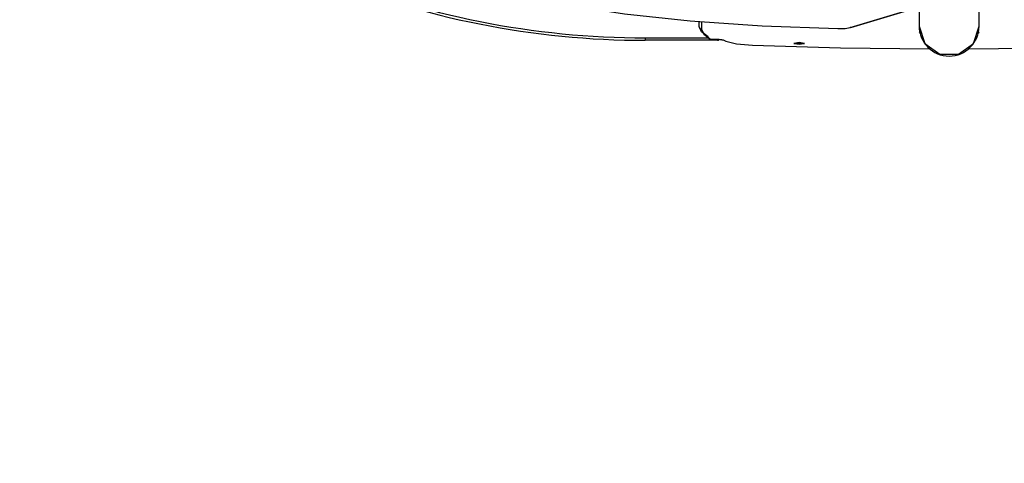
# Model space of a CAD drawing. Units: inches. Extents: x 251 to 342, y 159 to 261.
# Drawn here: x 271 to 290, y 186 to 195 of the extents above; entities that cross this region are included whole.
import ezdxf

# ---------------------------------------------------------------- set-up
doc = ezdxf.new("R2010")
doc.units = ezdxf.units.IN
doc.header["$MEASUREMENT"] = 0
doc.layers.add('Ebene 1', color=7, linetype='Continuous')

# ---------------------------------------------------------------- blocks, each defined once
blk = doc.blocks.new('block 2')
at = {"layer": 'Ebene 1', "color": 179, "lineweight": 40, "true_color": 0x1a171b}
blk.add_open_spline([(277.655, 227.074), (263.115, 227.074), (251.305, 215.264), (251.305, 200.724), (251.305, 186.269), (263.199, 174.374), (277.655, 174.374)], degree=3, knots=[0, 0, 0, 0, 1, 1, 1, 2, 2, 2, 2], dxfattribs=at)

msp = doc.modelspace()

# ---------------------------------------------------------------- linework, layer by layer
at = {"layer": 'Ebene 1', "color": 179, "lineweight": 25, "true_color": 0x1a171b}
for points in [[(288.78, 195.7), (288.78, 194.659)], [(289.98, 194.659), (289.98, 195.7)], [(281.731, 195.083), (282.888, 194.905), (284.204, 194.763), (285.641, 194.664), (287.156, 194.609)], [(287.402, 194.63), (288.733, 195.03)], [(287.416, 194.631), (288.747, 195.032)], [(284.38, 194.648), (284.38, 194.749)], [(284.429, 194.745), (284.429, 194.598)], [(284.561, 194.443), (284.425, 194.544), (284.38, 194.648)], [(284.429, 194.598), (284.394, 194.612), (284.38, 194.648)], [(284.429, 194.598), (284.475, 194.496), (284.609, 194.397)], [(287.156, 194.609), (287.298, 194.613), (287.402, 194.63)], [(287.416, 194.631), (287.41, 194.63), (287.402, 194.63)], [(288.78, 194.659), (288.894, 194.311), (289.194, 194.097), (289.565, 194.097), (289.865, 194.311), (289.98, 194.659)], [(288.787, 194.542), (288.781, 194.532), (288.791, 194.521)], [(288.79, 194.544), (288.789, 194.543), (288.787, 194.542)], [(289.979, 194.532), (289.968, 194.542)], [(289.979, 194.532), (289.976, 194.538), (289.969, 194.543)], [(283.304, 194.424), (283.304, 194.389), (283.304, 194.374)], [(283.304, 194.424), (284.565, 194.424)], [(284.745, 194.374), (283.304, 194.374)], [(284.561, 194.443), (284.575, 194.409), (284.609, 194.397)], [(284.609, 194.396), (284.609, 194.397)], [(284.609, 194.397), (284.737, 194.397)], [(284.609, 194.396), (284.737, 194.396)], [(284.737, 194.396), (284.737, 194.397)], [(284.737, 194.397), (284.812, 194.393), (284.859, 194.382)], [(284.737, 194.396), (284.755, 194.395), (284.772, 194.395), (284.792, 194.393), (284.809, 194.392), (284.82, 194.39), (284.829, 194.388), (284.834, 194.387), (284.837, 194.386), (284.838, 194.386)], [(284.745, 194.395), (284.745, 194.38), (284.745, 194.374)], [(284.838, 194.386), (284.848, 194.383), (284.859, 194.382)], [(284.859, 194.382), (284.888, 194.368), (284.918, 194.356)], [(284.918, 194.356), (285.128, 194.306), (285.446, 194.278)], [(288.795, 194.525), (288.791, 194.521)], [(288.791, 194.521), (288.793, 194.52), (288.796, 194.519)], [(289.962, 194.517), (289.967, 194.518), (289.97, 194.52)], [(289.97, 194.52), (289.97, 194.522), (289.964, 194.524)], [(289.965, 194.527), (289.975, 194.529), (289.979, 194.532)], [(289.966, 194.523), (289.97, 194.52)], [(285.446, 194.278), (287.207, 194.226), (288.989, 194.203)], [(286.38, 194.33), (286.485, 194.312), (286.38, 194.293), (286.275, 194.312), (286.38, 194.33), (286.38, 194.33)], [(286.38, 194.294), (286.479, 194.311), (286.38, 194.329), (286.28, 194.311), (286.38, 194.294), (286.38, 194.294)], [(286.281, 194.318), (286.28, 194.316), (286.28, 194.315)], [(286.28, 194.315), (286.28, 194.311)], [(286.38, 194.317), (286.349, 194.314)], [(286.349, 194.314), (286.349, 194.308)], [(286.349, 194.308), (286.38, 194.305)], [(286.38, 194.317), (286.38, 194.305)], [(286.41, 194.314), (286.38, 194.317)], [(286.38, 194.305), (286.41, 194.308)], [(286.41, 194.308), (286.41, 194.314)], [(286.479, 194.315), (286.479, 194.316), (286.478, 194.318)], [(286.479, 194.311), (286.479, 194.315)], [(289.771, 194.203), (291.552, 194.226), (293.313, 194.278)]]:
    msp.add_lwpolyline(points, dxfattribs=at)
for points in [[(276.803, 195.667), (278.864, 194.813), (281.074, 194.374), (283.304, 194.374)], [(276.822, 195.712), (278.878, 194.862), (281.08, 194.424), (283.304, 194.424)], [(288.78, 194.659), (288.78, 194.33), (289.051, 194.058), (289.38, 194.058)], [(289.38, 194.058), (289.709, 194.058), (289.98, 194.33), (289.98, 194.659)], [(284.584, 194.402), (284.592, 194.398), (284.6, 194.396), (284.609, 194.396)], [(284.745, 194.374), (284.76, 194.374), (284.775, 194.381), (284.784, 194.393)]]:
    msp.add_open_spline(points, degree=3, dxfattribs=at)

# ---------------------------------------------------------------- block references
at = {"layer": 'Ebene 1'}
msp.add_blockref('block 2', (0, 0), dxfattribs=at)

doc.saveas('drawing.dxf')
